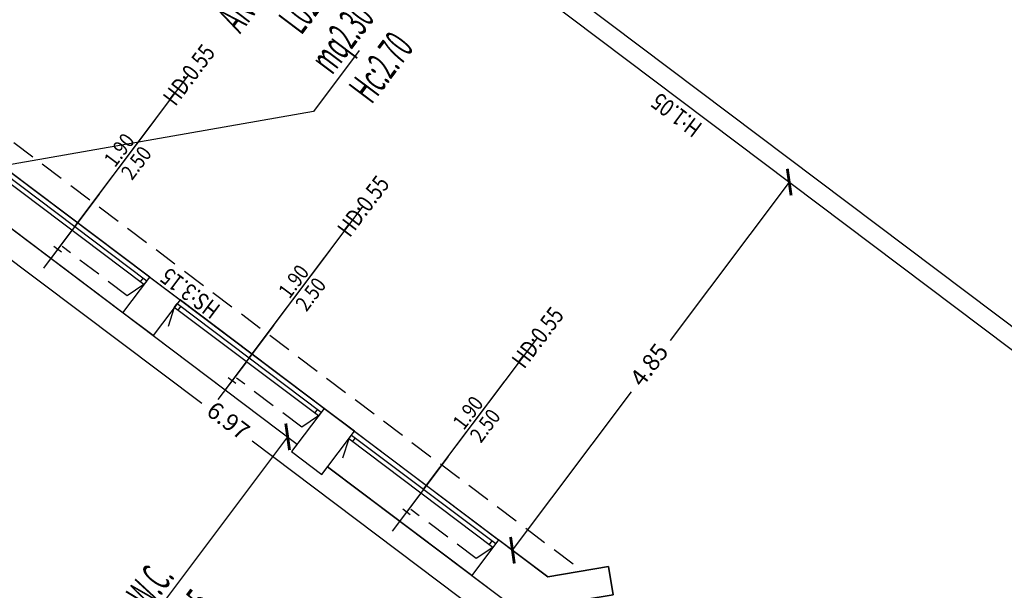
# Model space of a CAD drawing. Units: inches. Extents: x 281767 to 921357, y 25316 to 225119.
# Drawn here: x 910374 to 911412, y 158623 to 159224 of the extents above; entities that cross this region are included whole.
import ezdxf
from ezdxf.enums import TextEntityAlignment as Align

# ---------------------------------------------------------------- set-up
doc = ezdxf.new("R2010")
doc.units = ezdxf.units.IN
doc.header["$MEASUREMENT"] = 0
doc.linetypes.add('HIDDEN', pattern=[0.375, 0.25, -0.125])
doc.layers.get('Defpoints').update_dxf_attribs({"color": 255})
for name, color, linetype in [('EDIFICI_0', 252, 'Continuous'), ('EDIFICI_A-FINESTRE', 135, 'Continuous'), ('EDIFICI_A-LOCALI', 7, 'Continuous'), ('EDIFICI_A-Polilinee', 135, 'Continuous'), ('EDIFICI_A-Polilinee lorde', 2, 'Continuous'), ('EDIFICI_A-Quote', 5, 'Continuous'), ('EDIFICI_A-Travi', 5, 'HIDDEN'), ('EDIFICI_AA-Altezza', 6, 'Continuous'), ('EDIFICI_AA-Caratteristiche', 135, 'Continuous'), ('EDIFICI_AA-Destinazione', 53, 'Continuous'), ('EDIFICI_AA-Destinazione CEI', 30, 'Continuous'), ('EDIFICI_AA-Finestre', 252, 'Continuous'), ('EDIFICI_AA-Muri', 252, 'Continuous'), ('EDIFICI_AA-N.Vano', 5, 'Continuous'), ('EDIFICI_AA-Rapporti', 135, 'Continuous'), ('EDIFICI_AA-Superficie', 135, 'Continuous'), ('EDIFICI_AA-Viste', 252, 'Continuous'), ('RIL_16_VISTA', 252, 'Continuous')]:
    doc.layers.add(name, color=color, linetype=linetype)
for name, color, linetype, plot in [('EDIFICI_AA-ClasseREI', 230, 'Continuous', False), ('EDIFICI_AA-Nretichette', 7, 'Continuous', False), ('EDIFICI_AA-Postiletto', 7, 'Continuous', False)]:
    doc.layers.add(name, color=color, linetype=linetype, plot=plot)
doc.styles.add('E_ROMANS', font='romans')
doc.styles.get("Standard").update_dxf_attribs({"font": 'arial.ttf'})
doc.dimstyles.new('E_1_100', dxfattribs={"dimtxt": 0.18, "dimasz": 0.2, "dimexe": 0, "dimexo": 0, "dimgap": 0.0625, "dimtad": 0, "dimtoh": 1, "dimzin": 1, "dimdsep": 46, "dimtxsty": 'E_ROMANS', "dimblk": 'ARCHTICK', "dimcen": 0.25, "dimse1": 1, "dimse2": 1, "dimclrd": 256, "dimclrt": 256, "dimadec": 0, "dimazin": 0, "dimtfac": 1, "dimtmove": 0, "dimatfit": 2, "dimldrblk": 'ARCHTICK', "dimfxl": 0.2, "dimfxlon": 1, "dimarcsym": 0})

# ---------------------------------------------------------------- blocks, each defined once
blk = doc.blocks.new('*U468')
for q in [(-0.5, 0), (1.35, 0)]:
    blk.add_line((0.5, 0), q)
at = {"flags": 9}
for tag in ['YAC_VANO_CLASSE', 'YAC_BLOCK', 'YAC_BLOCKID', 'YAC_BLOCKCODE', 'YAC_AZIENDA', 'YAC_NAMEU', 'YAC_DESCRIPTION', 'YAC_DESCRIZIONEAZIENDA', 'YAC_DESCRIZIONEU', 'YAC_NAME', 'YAC_NAMEB', 'YAC_UTENTE', 'YAC_CODUTENTE', 'YAC_DESCUTENTE', 'YAC_LEVEL1', 'YAC_LEVEL2', 'YAC_LEVEL3', 'YAC_LEVEL4', 'YAC_LEVEL5', 'YAC_LEVEL1DESC', 'YAC_LEVEL2DESC', 'YAC_LEVEL3DESC', 'YAC_LEVEL4DESC', 'YAC_LEVEL5DESC', 'YAC_POSITION1']:
    blk.add_attdef(tag, (0, 0), '', height=1, dxfattribs=at)
blk = doc.blocks.new('VANO_COD')
at = {"layer": 'Defpoints'}
blk.add_circle((0, 0), 0.01, dxfattribs=at)
at = {"flags": 9}
for tag in ['YAC_BLOCK', 'YAC_BLOCKID', 'YAC_BLOCKCODE', 'YAC_NAME', 'YAC_NAMEB', 'YAC_DESCRIPTION', 'YAC_AZIENDA', 'YAC_DESCRIZIONEAZIENDA', 'YAC_NAMEU', 'YAC_DESCRIZIONEU', 'YAC_UTENTE', 'YAC_CODUTENTE', 'YAC_DESCUTENTE', 'YAC_LEVEL1', 'YAC_LEVEL2', 'YAC_LEVEL3', 'YAC_LEVEL4', 'YAC_LEVEL5', 'YAC_LEVEL1DESC', 'YAC_LEVEL2DESC', 'YAC_LEVEL3DESC', 'YAC_LEVEL4DESC', 'YAC_LEVEL5DESC', 'YAC_POSITION1', 'YAC_POSITION2', 'YAC_POSITION3', 'YAC_POSITION4', 'YAC_POSITION5', 'YAC_CODICETOTALE', 'YAC_VANO_CLASSE', 'YAC_ATTRIBUTE_SITE_ID']:
    blk.add_attdef(tag, (0, 0), '', height=1, dxfattribs=at)
at = {"layer": 'EDIFICI_AA-Altezza', "color": 6, "style": 'E_ROMANS', "width": 0.5, "flags": 8}
blk.add_attdef('YAC_ATTRIBUTE_ALTEZZA', text='', height=0.32, dxfattribs=at).set_placement((0, -1.35), align=Align.CENTER)
at = {"layer": 'EDIFICI_AA-Caratteristiche', "style": 'E_ROMANS', "width": 0.5, "flags": 9}
for tag, p in [('YAC_ATTRIBUTE_BL_ID', (0, 1.234)), ('YAC_ATTRIBUTE_FL_ID', (0, 0.722)), ('YAC_ATTRIBUTE_QUOTA_PAVIMENTO', (0, -4.977)), ('YAC_ATTRIBUTE_PERIMETRO', (0, -5.495)), ('YAC_ATTRIBUTE_SUPERFICIE_PARETI', (0, -6.013)), ('YAC_ATTRIBUTE_VOLUME', (0, -6.531)), ('YAC_ATTRIBUTE_PAVIMENTO', (0, -7.049)), ('YAC_ATTRIBUTE_RIVESTIMENTO_E_ALTEZZA', (0, -7.567)), ('YAC_ATTRIBUTE_FINITURA_PARETI', (0, -8.086)), ('YAC_ATTRIBUTE_FINITURA_SOFFITTO', (0, -8.604)), ('YAC_ATTRIBUTE_CONTROSOFFITTO', (0, -9.122)), ('YAC_ATTRIBUTE_FOTO_1', (0, -9.64)), ('YAC_ATTRIBUTE_FOTO_2', (0, -10.158)), ('YAC_ATTRIBUTE_FOTO_3', (0, -10.676)), ('YAC_ATTRIBUTE_FOTO_4', (0, -11.194)), ('YAC_ATTRIBUTE_FOTO_5', (0, -11.712)), ('YAC_ATTRIBUTE_FOTO_6', (0, -12.23))]:
    blk.add_attdef(tag, text='', height=0.32, dxfattribs=at).set_placement(p, align=Align.CENTER)
at = {"layer": 'EDIFICI_AA-ClasseREI', "style": 'E_ROMANS', "width": 0.5, "flags": 9}
blk.add_attdef('YAC_ATTRIBUTE_CLASSE_REI', text='', height=0.32, dxfattribs=at).set_placement((0, -3.423), align=Align.CENTER)
at = {"layer": 'EDIFICI_AA-Destinazione', "color": 53, "style": 'E_ROMANS', "width": 0.5, "flags": 8}
blk.add_attdef('YAC_ATTRIBUTE_DESTINAZIONE_USO', text='', height=0.32, dxfattribs=at).set_placement((0, 0.204), align=Align.CENTER)
at = {"layer": 'EDIFICI_AA-Destinazione CEI', "style": 'E_ROMANS', "width": 0.5, "flags": 9}
blk.add_attdef('YAC_ATTRIBUTE_CLASSIF_USO_MEDICO', text='', height=0.32, dxfattribs=at).set_placement((0, -2.905), align=Align.CENTER)
at = {"layer": 'EDIFICI_AA-N.Vano', "color": 5, "style": 'E_ROMANS', "width": 0.5, "flags": 8}
blk.add_attdef('YAC_ATTRIBUTE_RM_ID', text='', height=0.32, dxfattribs=at).set_placement((0, -0.32), align=Align.CENTER)
at = {"layer": 'EDIFICI_AA-Nretichette', "style": 'E_ROMANS', "width": 0.5, "flags": 9}
blk.add_attdef('YAC_ATTRIBUTE_NR_ETICHETTE', text='', height=0.32, dxfattribs=at).set_placement((0, -4.459), align=Align.CENTER)
at = {"layer": 'EDIFICI_AA-Postiletto', "style": 'E_ROMANS', "width": 0.5, "flags": 9}
blk.add_attdef('YAC_ATTRIBUTE_NR_POSTI_LETTO', text='', height=0.32, dxfattribs=at).set_placement((0, -3.941), align=Align.CENTER)
at = {"layer": 'EDIFICI_AA-Rapporti', "style": 'E_ROMANS', "width": 0.5, "flags": 9}
for tag, p in [('YAC_ATTRIBUTE_R_ILLUMINANTE', (0, -1.868)), ('YAC_ATTRIBUTE_R_VENTILANTE', (0, -2.386))]:
    blk.add_attdef(tag, text='', height=0.32, dxfattribs=at).set_placement(p, align=Align.CENTER)
at = {"layer": 'EDIFICI_AA-Superficie', "color": 135, "style": 'E_ROMANS', "width": 0.5, "flags": 8}
blk.add_attdef('YAC_ATTRIBUTE_SUPERFICIE', text='', height=0.32, dxfattribs=at).set_placement((0, -0.832), align=Align.CENTER)
blk = doc.blocks.new('_ArchTick')
at = {"color": 0, "linetype": 'ByBlock', "const_width": 0.15}
blk.add_lwpolyline([(-0.5, -0.5), (0.5, 0.5)], dxfattribs=at)
blk = doc.blocks.new('*D938')
at = {"layer": 'Defpoints', "color": 0, "transparency": 16777216}
for p in [(19.879, -19.59), (20.252, -19.868), (17.356, -23.758)]:
    blk.add_point(p, dxfattribs=at)
at = {"layer": 'EDIFICI_A-Quote', "lineweight": -2, "transparency": 16777216}
for p, q in [((19.879, -19.59), (18.632, -21.265)), ((16.982, -23.48), (18.229, -21.806))]:
    blk.add_line(p, q, dxfattribs=at)
at = {"layer": 'EDIFICI_A-Quote', "lineweight": -2, "transparency": 16777216, "xscale": 0.2, "yscale": 0.2, "zscale": 0.2}
for p, rotation in [((19.879, -19.59), 53.32707194267127), ((16.982, -23.48), 233.3270719426712)]:
    blk.add_blockref('_ArchTick', p, dxfattribs=dict(at, rotation=rotation))
at = {"layer": 'EDIFICI_A-Quote', "transparency": 16777216, "insert": (18.431, -21.535), "char_height": 0.18, "attachment_point": 5, "rotation": 53.3271, "style": 'E_ROMANS'}
blk.add_mtext('4.85', dxfattribs=at)
blk = doc.blocks.new('*D947')
at = {"layer": 'Defpoints', "color": 0, "transparency": 16777216}
for p in [(14.607, -22.298), (14.617, -22.305), (9.815, -28.753)]:
    blk.add_point(p, dxfattribs=at)
at = {"layer": 'EDIFICI_A-Quote', "lineweight": -2, "transparency": 16777216}
for p, q in [((14.607, -22.298), (12.41, -25.249)), ((9.806, -28.746), (12.003, -25.796))]:
    blk.add_line(p, q, dxfattribs=at)
at = {"layer": 'EDIFICI_A-Quote', "lineweight": -2, "transparency": 16777216, "xscale": 0.2, "yscale": 0.2, "zscale": 0.2}
for p, rotation in [((14.607, -22.298), 53.32707194649626), ((9.806, -28.746), 233.3270719464963)]:
    blk.add_blockref('_ArchTick', p, dxfattribs=dict(at, rotation=rotation))
at = {"layer": 'EDIFICI_A-Quote', "transparency": 16777216, "insert": (12.206, -25.522), "char_height": 0.18, "attachment_point": 5, "rotation": 53.3271, "style": 'E_ROMANS'}
blk.add_mtext('8.04', dxfattribs=at)
blk = doc.blocks.new('*D955')
at = {"layer": 'Defpoints', "color": 0, "transparency": 16777216}
for p in [(11.257, -19.927), (11.159, -20.058), (16.907, -24.01)]:
    blk.add_point(p, dxfattribs=at)
at = {"layer": 'EDIFICI_A-Quote', "lineweight": -2, "transparency": 16777216}
for p, q in [((11.159, -20.058), (13.7, -21.95)), ((16.75, -24.221), (14.233, -22.347))]:
    blk.add_line(p, q, dxfattribs=at)
at = {"layer": 'EDIFICI_A-Quote', "lineweight": -2, "transparency": 16777216, "xscale": 0.2, "yscale": 0.2, "zscale": 0.2}
for p, rotation in [((11.159, -20.058), 143.3270719421068), ((16.75, -24.221), 323.3270719421068)]:
    blk.add_blockref('_ArchTick', p, dxfattribs=dict(at, rotation=rotation))
at = {"layer": 'EDIFICI_A-Quote', "transparency": 16777216, "insert": (13.967, -22.149), "char_height": 0.18, "attachment_point": 5, "rotation": 323.3271, "style": 'E_ROMANS'}
blk.add_mtext('6.97', dxfattribs=at)
blk = doc.blocks.new('*U330')
at = {"layer": 'Defpoints'}
for p, q in [((-0.95, 0), (-0.95, 0.5)), ((-1, 0.25), (-0.9, 0.25)), ((-0.95, -0.05), (-0.95, -2.05))]:
    blk.add_line(p, q, dxfattribs=at)
at = {"layer": 'EDIFICI_AA-Finestre', "linetype": 'HIDDEN'}
for p, q in [((-1.9, 0), (-1.83, 0.2)), ((-1.83, 0.2), (-0.97, 0.2)), ((0, 0), (-0.07, 0.2))]:
    blk.add_line(p, q, dxfattribs=at)
at = {"layer": 'EDIFICI_AA-Finestre'}
for p, q in [((-1.9, -0.05), (-1.9, 0)), ((-1.9, 0), (0, 0)), ((-1.85, -0.05), (-1.85, 0)), ((-0.05, 0), (-0.05, -0.05)), ((0, 0), (0, -0.05)), ((0, -0.05), (-1.9, -0.05))]:
    blk.add_line(p, q, dxfattribs=at)
at = {"layer": 'Defpoints', "flags": 14}
blk.add_attdef('LARG', text='', height=0.1, rotation=90, dxfattribs=at).set_placement((-1, 0.25), align=Align.BOTTOM_CENTER)
at = {"layer": 'Defpoints', "flags": 12}
blk.add_attdef('ALT', text='', height=0.1, rotation=90, dxfattribs=at).set_placement((-0.9, 0.25), align=Align.TOP_CENTER)
at = {"layer": 'EDIFICI_AA-Altezza', "style": 'E_ROMANS', "width": 0.8, "flags": 12}
blk.add_attdef('HD', text='', height=0.18, rotation=270, dxfattribs=at).set_placement((-0.95, -2.05), align=Align.MIDDLE_CENTER)
blk = doc.blocks.new('*U331')
at = {"layer": 'Defpoints'}
for p, q in [((-0.95, 0), (-0.95, 0.5)), ((-1, 0.25), (-0.9, 0.25)), ((-0.95, -0.05), (-0.95, -2.05))]:
    blk.add_line(p, q, dxfattribs=at)
at = {"layer": 'EDIFICI_AA-Finestre', "linetype": 'HIDDEN'}
for p, q in [((-1.9, 0), (-1.83, 0.2)), ((-1.83, 0.2), (-0.97, 0.2)), ((0, 0), (-0.07, 0.2))]:
    blk.add_line(p, q, dxfattribs=at)
at = {"layer": 'EDIFICI_AA-Finestre'}
for p, q in [((-1.9, -0.05), (-1.9, 0)), ((-1.9, 0), (0, 0)), ((-1.85, -0.05), (-1.85, 0)), ((-0.05, 0), (-0.05, -0.05)), ((0, 0), (0, -0.05)), ((0, -0.05), (-1.9, -0.05))]:
    blk.add_line(p, q, dxfattribs=at)
at = {"layer": 'Defpoints', "flags": 14}
blk.add_attdef('LARG', text='', height=0.1, rotation=90, dxfattribs=at).set_placement((-1, 0.25), align=Align.BOTTOM_CENTER)
at = {"layer": 'Defpoints', "flags": 12}
blk.add_attdef('ALT', text='', height=0.1, rotation=90, dxfattribs=at).set_placement((-0.9, 0.25), align=Align.TOP_CENTER)
at = {"layer": 'EDIFICI_AA-Altezza', "style": 'E_ROMANS', "width": 0.8, "flags": 12}
blk.add_attdef('HD', text='', height=0.18, rotation=270, dxfattribs=at).set_placement((-0.95, -2.05), align=Align.MIDDLE_CENTER)
blk = doc.blocks.new('*U332')
at = {"layer": 'Defpoints'}
for p, q in [((-0.95, 0), (-0.95, 0.5)), ((-1, 0.25), (-0.9, 0.25)), ((-0.95, -0.05), (-0.95, -2.05))]:
    blk.add_line(p, q, dxfattribs=at)
at = {"layer": 'EDIFICI_AA-Finestre', "linetype": 'HIDDEN'}
for p, q in [((-1.9, 0), (-1.83, 0.2)), ((-1.83, 0.2), (-0.97, 0.2)), ((0, 0), (-0.07, 0.2))]:
    blk.add_line(p, q, dxfattribs=at)
at = {"layer": 'EDIFICI_AA-Finestre'}
for p, q in [((-1.9, -0.05), (-1.9, 0)), ((-1.9, 0), (0, 0)), ((-1.85, -0.05), (-1.85, 0)), ((-0.05, 0), (-0.05, -0.05)), ((0, 0), (0, -0.05)), ((0, -0.05), (-1.9, -0.05))]:
    blk.add_line(p, q, dxfattribs=at)
at = {"layer": 'Defpoints', "flags": 14}
blk.add_attdef('LARG', text='', height=0.1, rotation=90, dxfattribs=at).set_placement((-1, 0.25), align=Align.BOTTOM_CENTER)
at = {"layer": 'Defpoints', "flags": 12}
blk.add_attdef('ALT', text='', height=0.1, rotation=90, dxfattribs=at).set_placement((-0.9, 0.25), align=Align.TOP_CENTER)
at = {"layer": 'EDIFICI_AA-Altezza', "style": 'E_ROMANS', "width": 0.8, "flags": 12}
blk.add_attdef('HD', text='', height=0.18, rotation=270, dxfattribs=at).set_placement((-0.95, -2.05), align=Align.MIDDLE_CENTER)
blk = doc.blocks.new('*U470')
at = {"layer": 'EDIFICI_A-LOCALI'}
blk.add_lwpolyline([(15.339, -18.229), (14.861, -18.871), (10.416, -19.675)], dxfattribs=at)
at = {"layer": 'EDIFICI_A-Polilinee'}
blk.add_lwpolyline([(11.34, -19.865), (14.709, -22.374), (14.649, -22.454), (14.97, -22.693), (15.03, -22.612), (16.907, -24.01), (17.298, -26.285), (17.2, -26.302), (17.281, -26.775), (17.379, -26.758), (17.481, -27.349), (11.602, -28.36), (12.097, -31.239)], dxfattribs=at)
at = {"layer": 'EDIFICI_A-Polilinee lorde'}
blk.add_lwpolyline([(-11.382, -2.359), (17.356, -23.758), (17.996, -23.648), (18.047, -23.944), (17.407, -24.054), (19.011, -33.382)], dxfattribs=at)
at = {"layer": 'EDIFICI_A-Travi'}
blk.add_lwpolyline([(9.439, -17.864), (9.601, -17.647), (17.723, -23.695)], dxfattribs=at)
at = {"layer": 'EDIFICI_AA-Muri'}
for points in [[(13.185, -21.239), (12.864, -21), (13.145, -20.623), (13.466, -20.862)], [(14.99, -21.997), (14.649, -22.454), (14.97, -22.693), (15.311, -22.235)], [(17.356, -23.758), (16.834, -23.37), (16.554, -23.747), (16.907, -24.01), (16.968, -24.363), (17.446, -24.281), (17.407, -24.054), (18.047, -23.944), (17.996, -23.648)]]:
    blk.add_lwpolyline(points, close=True, dxfattribs=at)
at = {"layer": 'EDIFICI_AA-Viste'}
for p, q in [((13.145, -20.623), (11.621, -19.488)), ((12.864, -21), (11.34, -19.865)), ((14.99, -21.997), (13.466, -20.862)), ((13.185, -21.239), (14.709, -22.374)), ((15.311, -22.235), (16.834, -23.37)), ((16.554, -23.747), (15.03, -22.612))]:
    blk.add_line(p, q, dxfattribs=at)
ref = blk.add_blockref('*U330', (11.561, -19.568), dxfattribs=dict(rotation=143.3270719512186))
ref.add_attrib('HD', 'HD:0.55', dxfattribs={"layer": 'EDIFICI_AA-Altezza', "height": 0.18, "rotation": 53.3271, "style": 'E_ROMANS', "width": 0.8, "flags": 12}).set_placement((13.548, -18.492), align=Align.MIDDLE_CENTER)
ref = blk.add_blockref('*U331', (13.406, -20.942), dxfattribs=dict(rotation=143.3270719512186))
ref.add_attrib('HD', 'HD:0.55', dxfattribs={"layer": 'EDIFICI_AA-Altezza', "height": 0.18, "rotation": 53.3271, "style": 'E_ROMANS', "width": 0.8, "flags": 12}).set_placement((15.392, -19.865), align=Align.MIDDLE_CENTER)
ref = blk.add_blockref('*U332', (15.251, -22.316), dxfattribs=dict(rotation=143.3270719512186))
ref.add_attrib('HD', 'HD:0.55', dxfattribs={"layer": 'EDIFICI_AA-Altezza', "height": 0.18, "rotation": 53.3271, "style": 'E_ROMANS', "width": 0.8, "flags": 12}).set_placement((17.237, -21.239), align=Align.MIDDLE_CENTER)
at = {"layer": 'EDIFICI_A-FINESTRE', "extrusion": (0, 0, -1)}
ref = blk.add_blockref('*U468', (-12.906, -19.354), dxfattribs=dict(at, zscale=-1, rotation=306.6729280487813))
ref.add_attrib('YAC_ATTRIBUTE_LARGHEZZA', '1.90', dxfattribs={"height": 0.16, "rotation": 53.3271, "style": 'E_ROMANS', "width": 0.85}).set_placement((12.881, -19.335), align=Align.CENTER)
ref.add_attrib('YAC_ATTRIBUTE_ALTEZZA', '2.50', dxfattribs={"height": 0.16, "rotation": 53.3271, "style": 'E_ROMANS', "width": 0.85}).set_placement((12.933, -19.374), align=Align.TOP_CENTER)
ref = blk.add_blockref('*U468', (-14.75, -20.727), dxfattribs=dict(at, zscale=-1, rotation=306.6729280487813))
ref.add_attrib('YAC_ATTRIBUTE_LARGHEZZA', '1.90', dxfattribs={"height": 0.16, "rotation": 53.3271, "style": 'E_ROMANS', "width": 0.85}).set_placement((14.726, -20.709), align=Align.CENTER)
ref.add_attrib('YAC_ATTRIBUTE_ALTEZZA', '2.50', dxfattribs={"height": 0.16, "rotation": 53.3271, "style": 'E_ROMANS', "width": 0.85}).set_placement((14.778, -20.748), align=Align.TOP_CENTER)
ref = blk.add_blockref('*U468', (-16.595, -22.101), dxfattribs=dict(at, zscale=-1, rotation=306.6729280487813))
ref.add_attrib('YAC_ATTRIBUTE_LARGHEZZA', '1.90', dxfattribs={"height": 0.16, "rotation": 53.3271, "style": 'E_ROMANS', "width": 0.85}).set_placement((16.57, -22.083), align=Align.CENTER)
ref.add_attrib('YAC_ATTRIBUTE_ALTEZZA', '2.50', dxfattribs={"height": 0.16, "rotation": 53.3271, "style": 'E_ROMANS', "width": 0.85}).set_placement((16.623, -22.122), align=Align.TOP_CENTER)
at = {"layer": 'EDIFICI_A-LOCALI'}
ref = blk.add_blockref('VANO_COD', (14.617, -17.692), dxfattribs=dict(at, rotation=53.32707195121863))
ref.add_attrib('YAC_ATTRIBUTE_RM_ID', 'L028', dxfattribs={"color": 5, "height": 0.32, "rotation": 53.3271, "style": 'E_ROMANS', "width": 0.5, "flags": 8}).set_placement((14.874, -17.883), align=Align.CENTER)
ref.add_attrib('YAC_ATTRIBUTE_SUPERFICIE', 'mq2.30', dxfattribs={"color": 135, "height": 0.32, "rotation": 53.3271, "style": 'E_ROMANS', "width": 0.5, "flags": 8}).set_placement((15.284, -18.189), align=Align.CENTER)
ref.add_attrib('YAC_ATTRIBUTE_ALTEZZA', 'Hc:2.70', dxfattribs={"color": 6, "height": 0.32, "rotation": 53.3271, "style": 'E_ROMANS', "width": 0.5, "flags": 8}).set_placement((15.7, -18.498), align=Align.CENTER)
ref.add_attrib('YAC_ATTRIBUTE_DESTINAZIONE_USO', 'ANTIBAGNO', dxfattribs={"color": 53, "height": 0.32, "rotation": 53.3271, "style": 'E_ROMANS', "width": 0.5, "flags": 8}).set_placement((14.453, -17.57), align=Align.CENTER)
ref = blk.add_blockref('VANO_COD', (13.457, -24.078), dxfattribs=dict(at, rotation=53.32707195121863))
ref.add_attrib('YAC_ATTRIBUTE_RM_ID', 'L025', dxfattribs={"color": 5, "height": 0.32, "rotation": 53.3271, "style": 'E_ROMANS', "width": 0.5, "flags": 8}).set_placement((13.714, -24.27), align=Align.CENTER)
ref.add_attrib('YAC_ATTRIBUTE_SUPERFICIE', 'mq2.50', dxfattribs={"color": 135, "height": 0.32, "rotation": 53.3271, "style": 'E_ROMANS', "width": 0.5, "flags": 8}).set_placement((14.125, -24.576), align=Align.CENTER)
ref.add_attrib('YAC_ATTRIBUTE_ALTEZZA', 'Hc:2.70', dxfattribs={"color": 6, "height": 0.32, "rotation": 53.3271, "style": 'E_ROMANS', "width": 0.5, "flags": 8}).set_placement((14.54, -24.885), align=Align.CENTER)
ref.add_attrib('YAC_ATTRIBUTE_DESTINAZIONE_USO', 'W.C.', dxfattribs={"color": 53, "height": 0.32, "rotation": 53.3271, "style": 'E_ROMANS', "width": 0.5, "flags": 8}).set_placement((13.294, -23.957), align=Align.CENTER)
at = {"layer": 'EDIFICI_AA-Altezza', "style": 'E_ROMANS', "width": 0.8}
for s, p in [('H:1.05', (18.687, -18.89)), ('HS:3.15', (13.572, -20.792))]:
    blk.add_text(s, height=0.18, rotation=143.3271, dxfattribs=at).set_placement(p, align=Align.MIDDLE_CENTER)
at = {"layer": 'EDIFICI_A-Quote'}
for base, p1, p2, picture, middle in [((19.879, -19.59), (17.356, -23.758), (20.252, -19.868), '*D938', (18.431, -21.535)), ((14.607, -22.298), (9.815, -28.753), (14.617, -22.305), '*D947', (12.206, -25.522))]:
    dim = blk.add_linear_dim(base=base, p1=p1, p2=p2, angle=53.3271, dimstyle='E_1_100', dxfattribs=at)
    dim.commit()
    dim.dimension.update_dxf_attribs({"geometry": picture, "text_midpoint": middle})
dim = blk.add_linear_dim(base=(11.159, -20.058), p1=(16.907, -24.01), p2=(11.257, -19.927), angle=143.3271, dimstyle='E_1_100', dxfattribs=at)
dim.commit()
dim.dimension.update_dxf_attribs({"geometry": '*D955', "text_midpoint": (13.967, -22.149), "dimtype": 128})

msp = doc.modelspace()

# ---------------------------------------------------------------- linework, layer by layer
at = {"layer": 'RIL_16_VISTA'}
msp.add_lwpolyline([(910404.9, 159608.7), (910431.9, 159644.6), (912467.9, 158112.7, -0.311968), (912833.7, 157011.9), (912712.5, 156596.4, 0.236376), (912869.9, 155733.1), (912895.7, 155714), (912868.1, 155676.6), (913314.3, 155346.3), (913289.8, 155313.4), (912815.5, 155664.5), (912855.7, 155718.8, -0.237148), (912693.3, 156602), (912814.5, 157017.5, 0.311968), (912455.8, 158096.7), (910435.9, 159616.6), (910396.5, 159564.3)], format="xyb", dxfattribs=at)

# ---------------------------------------------------------------- block references
at = {"layer": 'EDIFICI_0', "xscale": 100, "yscale": 100, "zscale": 100, "rotation": 359.7127532652789}
msp.add_blockref('*U470', (909206.9, 161022), dxfattribs=at)

doc.saveas('drawing.dxf')
